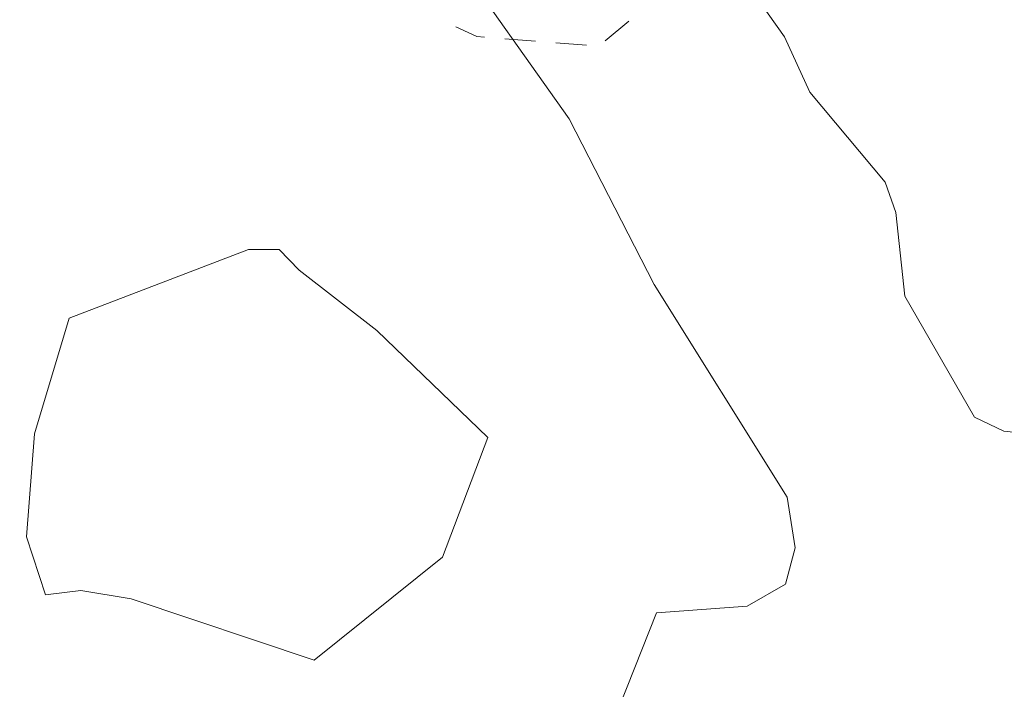
# Model space of a CAD drawing. Units: metres. Extents: x 130176 to 131102, y 6501534 to 6502263.
# Drawn here: x 130599 to 130619, y 6501928 to 6501941 of the extents above; entities that cross this region are included whole.
import ezdxf
from ezdxf.lldxf.tags import DXFTag

# ---------------------------------------------------------------- set-up
doc = ezdxf.new("R2010")
doc.units = ezdxf.units.M
doc.header["$LTSCALE"] = 0.4
for name, color, linetype, lineweight in [('Grundkarta Vätet 4 o 5 20220119#1_1_GI_strands', 7, 'Continuous', 0), ('Grundkarta Vätet 4 o 5 20220119#1_1_hojdkurva_', 7, 'Continuous', 0), ('Grundkarta Vätet 4 o 5 20220119#1_1_hojdpunkt_', 7, 'Continuous', 0), ('Grundkarta Vätet 4 o 5 20220119#1_1_klm_fastgr', 7, 'Continuous', 0), ('Grundkarta Vätet 4 o 5 20220119#1_1_vägkant', 7, 'Continuous', 0), ('Grundkarta Vätet 4 o 5 20220119#1_1_ägoslagsli', 7, 'Continuous', 0)]:
    doc.layers.add(name, color=color, linetype=linetype, lineweight=lineweight)
tags = doc.linetypes.add('streck_prickad', pattern=[476250, 76200, -152400, 76200, -158750, 12700, 0]).pattern_tags.tags
tags[14:15] = [DXFTag(74, 4), DXFTag(75, 0), DXFTag(340, '0'), DXFTag(46, 1.0), DXFTag(50, 0.0), DXFTag(44, 0.0), DXFTag(45, 0.0)]
tags[12:13] = [DXFTag(74, 4), DXFTag(75, 0), DXFTag(340, '0'), DXFTag(46, 1.0), DXFTag(50, 0.0), DXFTag(44, 0.0), DXFTag(45, 0.0)]
tags[10:11] = [DXFTag(74, 4), DXFTag(75, 0), DXFTag(340, '0'), DXFTag(46, 1.0), DXFTag(50, 0.0), DXFTag(44, 0.0), DXFTag(45, 0.0)]
tags[8:9] = [DXFTag(74, 4), DXFTag(75, 0), DXFTag(340, '0'), DXFTag(46, 1.0), DXFTag(50, 0.0), DXFTag(44, 0.0), DXFTag(45, 0.0)]
tags[6:7] = [DXFTag(74, 4), DXFTag(75, 0), DXFTag(340, '0'), DXFTag(46, 1.0), DXFTag(50, 0.0), DXFTag(44, 0.0), DXFTag(45, 0.0)]
tags[4:5] = [DXFTag(74, 4), DXFTag(75, 0), DXFTag(340, '0'), DXFTag(46, 1.0), DXFTag(50, 0.0), DXFTag(44, 0.0), DXFTag(45, 0.0)]
tags = doc.linetypes.add('Streckad', pattern=[127000, 0, 0, -127000, 0]).pattern_tags.tags
tags[10:11] = [DXFTag(74, 4), DXFTag(75, 0), DXFTag(340, '0'), DXFTag(46, 1.0), DXFTag(50, 0.0), DXFTag(44, 0.0), DXFTag(45, 0.0)]
tags[8:9] = [DXFTag(74, 4), DXFTag(75, 0), DXFTag(340, '0'), DXFTag(46, 1.0), DXFTag(50, 0.0), DXFTag(44, 0.0), DXFTag(45, 0.0)]
tags[6:7] = [DXFTag(74, 4), DXFTag(75, 0), DXFTag(340, '0'), DXFTag(46, 1.0), DXFTag(50, 0.0), DXFTag(44, 0.0), DXFTag(45, 0.0)]
tags[4:5] = [DXFTag(74, 4), DXFTag(75, 0), DXFTag(340, '0'), DXFTag(46, 1.0), DXFTag(50, 0.0), DXFTag(44, 0.0), DXFTag(45, 0.0)]

msp = doc.modelspace()

# ---------------------------------------------------------------- linework, layer by layer
at = {"layer": 'Grundkarta Vätet 4 o 5 20220119#1_1_GI_strands', "color": 8, "linetype": 'streck_prickad', "lineweight": 18, "true_color": 0x808080, "extrusion": (0.0003800417204228811, 0.01735283246626158, 0.9998493560400431), "elevation": 112889.0143853697, "flags": 128}
msp.add_lwpolyline([(11583.42533888483, -6502289.004051547), (11584.69192254548, -6502308.985192049), (11585.33795077759, -6502312.902849444), (11590.63824409945, -6502332.45645655), (11592.7109810717, -6502337.864019265), (11595.67484968629, -6502344.792823599), (11597.30941376154, -6502348.25884781), (11599.08343907251, -6502358.154459705), (11599.75247972293, -6502360.851411496), (11605.33634665178, -6502377.11709951), (11613.61726603275, -6502392.194228135), (11616.91752954304, -6502397.134773791), (11629.20744914533, -6502412.165114062), (11644.17063536086, -6502424.526022595), (11647.52849666181, -6502426.794331965), (11659.53564102317, -6502433.72703907), (11662.67125895809, -6502435.259812882), (11675.73164432582, -6502440.539001907), (11678.14978136038, -6502441.326912524), (11706.84519124449, -6502446.187205085), (11708.30627163584, -6502446.215722036), (11726.85879561118, -6502444.88303242), (11744.84237037889, -6502440.141134133), (11761.64165471285, -6502432.153683496), (11776.66828937384, -6502421.183395252), (11789.40297592068, -6502407.631599781), (11799.40977592231, -6502391.947811907), (11806.33786715882, -6502374.690227046), (11807.12159035412, -6502372.021972512), (11810.75644299288, -6502353.575451137), (11810.86863772468, -6502334.774762168), (11810.34434771692, -6502331.904972215), (11811.23085482854, -6502327.884031978), (11811.33005465271, -6502306.582677166), (11810.92345192741, -6502302.669691184), (11810.56581429512, -6502300.256416203), (11810.58538421656, -6502299.635686177), (11810.41251306725, -6502295.467674012), (11807.59158444398, -6502275.720539799), (11800.90504583696, -6502256.927138954), (11798.80382360639, -6502252.490781852), (11788.56617145884, -6502235.455386444), (11775.15356383988, -6502220.779604373), (11771.80463898884, -6502217.780949713), (11752.90903213741, -6502204.434727142), (11731.45024371174, -6502195.78582659), (11728.54506608803, -6502194.9887507), (11709.52146054652, -6502191.719490083), (11707.51742699031, -6502191.762938858), (11700.16851251755, -6502189.991294526), (11678.72235524383, -6502189.536005215), (11657.67255980974, -6502193.66388132), (11637.98888875325, -6502202.194060191), (11620.57834390589, -6502214.71680578), (11616.59614586612, -6502218.284880481), (11603.0964639082, -6502233.083670635), (11592.82525926932, -6502250.273623493), (11586.1801916498, -6502269.165957728)], close=True, dxfattribs=at)
at = {"layer": 'Grundkarta Vätet 4 o 5 20220119#1_1_hojdkurva_', "color": 9, "linetype": 'Continuous', "lineweight": 18, "true_color": 0xc0c0c0, "extrusion": (0.0003800417204228811, 0.01735283246626158, 0.9998493560400431), "elevation": 112889.0143853697, "flags": 128}
for points in [[(11707.99195137999, -6502267.061717065), (11708.06303392965, -6502267.01572359), (11710.18450854991, -6502267.390731373), (11711.42090065674, -6502267.362719498), (11712.38854750294, -6502266.96993315), (11713.93311087438, -6502266.023497945), (11716.63118004823, -6502264.870681872), (11717.61397910095, -6502264.942286099), (11718.82994424623, -6502265.282380564), (11720.1088187496, -6502265.353188679), (11722.00354693518, -6502265.954986996), (11722.7056144994, -6502266.031528271), (11724.81308498429, -6502265.580056843), (11728.11831602535, -6502265.738998231), (11731.18913108365, -6502266.615479803), (11733.21188806466, -6502266.690157611), (11735.82526815748, -6502267.638035435), (11737.88845947155, -6502268.163858238), (11738.94513640301, -6502267.797578751), (11740.72674250613, -6502268.118617662), (11743.93016643916, -6502268.399976309), (11748.53931493983, -6502270.334540234), (11750.89344868721, -6502270.425534886), (11751.69782690832, -6502270.228369786), (11752.55021914347, -6502270.294227752), (11754.53286717262, -6502270.406627737), (11755.41778049921, -6502270.167839605), (11757.25643828299, -6502269.485193592), (11758.37227680243, -6502268.682018563), (11759.47357359901, -6502268.426058254), (11760.60863489063, -6502268.48405245), (11760.87167505233, -6502268.592267721), (11761.21227939007, -6502268.533122211), (11762.07888418495, -6502268.491217615), (11762.88659777839, -6502269.276506631), (11766.61215628185, -6502271.148726995), (11772.25998299408, -6502274.626626655), (11773.61620498638, -6502275.029274853), (11775.04391963523, -6502276.698650543), (11777.73394665, -6502278.114913069), (11781.06416322478, -6502276.595912811), (11783.35434002379, -6502276.254665186), (11785.0517343922, -6502276.168428971), (11789.59249721471, -6502277.026681656), (11791.4061110189, -6502277.716551515), (11793.2004198437, -6502278.06138856), (11794.74934748157, -6502277.793833351), (11796.7395862044, -6502277.839372344), (11800.21614521467, -6502277.391581985), (11803.09943086251, -6502277.602723685), (11804.53093382766, -6502276.804123276), (11807.03105296543, -6502277.076065484), (11808.7087723647, -6502276.569361418), (11810.6123705847, -6502275.433865295), (11811.54605320497, -6502275.265108353), (11816.22475246599, -6502275.055624421), (11820.21450381221, -6502275.561031043), (11823.1094314132, -6502275.662136844), (11824.84013518137, -6502275.968692397), (11827.09934480956, -6502275.409129789), (11829.09548083741, -6502275.033715802), (11831.65651743159, -6502274.175455147), (11835.71502789557, -6502273.798122462), (11838.07870228941, -6502272.756547937), (11839.63136313699, -6502272.537095158), (11842.68301828871, -6502270.055972707), (11844.02193022841, -6502268.283993463), (11844.32152761116, -6502268.033865197), (11845.34301693509, -6502267.623747208), (11845.93738266481, -6502267.165910037), (11849.08309126262, -6502265.579306032), (11850.98054985272, -6502263.951677872), (11851.87402576057, -6502263.435685926), (11853.29298967497, -6502263.194793849), (11856.48858196952, -6502263.392170319), (11856.58439134831, -6502262.395328385), (11856.09068815578, -6502260.975672466), (11856.1309652403, -6502260.687203212), (11856.74940151029, -6502259.211533917), (11858.05934171008, -6502257.709983148), (11858.52557388899, -6502255.570509759), (11860.04489436817, -6502253.924406322), (11860.37901482211, -6502253.179583204)], [(11693.46589224793, -6502256.689056011), (11696.55247496796, -6502257.782895873), (11697.9139972411, -6502258.643562392), (11701.28794911552, -6502260.177973194), (11702.48104898492, -6502261.118566561), (11703.44199799582, -6502261.512663246), (11705.5078685341, -6502261.320378571), (11706.30332630244, -6502261.105246416), (11706.71570818773, -6502260.686670596), (11707.04042130478, -6502259.648401611), (11707.71671846054, -6502259.253372745), (11708.67976884797, -6502259.315169547), (11709.54577145986, -6502259.055132625), (11710.48518753381, -6502259.031562448), (11713.38532439858, -6502259.662029848), (11714.92796907477, -6502258.87321447), (11716.59897850879, -6502257.754988941), (11717.49334663466, -6502257.442870191), (11719.74444260664, -6502260.055814829), (11721.16749805073, -6502261.276369494), (11724.18749977275, -6502261.732879381), (11728.39157937499, -6502262.989237287), (11730.39421611841, -6502263.855242729), (11731.27307111236, -6502263.896923728), (11735.33868466728, -6502264.920695362), (11738.51138348173, -6502265.956439978), (11741.24264185096, -6502266.224618818), (11743.71244764315, -6502266.661480689), (11744.37385281473, -6502266.949556448), (11748.93534855893, -6502268.898864138), (11750.24049420414, -6502268.5342437), (11750.92413022906, -6502268.775590065), (11751.73427518383, -6502268.419262115), (11752.87628012825, -6502268.515658234), (11753.86138274726, -6502268.774094743), (11754.35469580703, -6502268.684296523), (11755.71196364746, -6502268.251403395), (11756.29020035718, -6502267.998519975), (11759.97571227188, -6502266.846647353), (11760.85625792391, -6502267.079982084), (11763.04728088146, -6502267.024281479), (11764.07182738831, -6502267.494335026), (11764.71312209533, -6502268.491520422), (11765.52328233834, -6502269.449181175), (11766.19382715444, -6502270.053303746), (11767.66584897522, -6502270.547243034), (11771.88703138668, -6502272.78508624), (11774.20771967172, -6502274.55603312), (11775.23341987052, -6502275.720704284), (11777.85660317247, -6502277.294244549), (11781.09497755467, -6502275.851879749), (11783.45310031361, -6502275.535138171), (11785.00080589696, -6502275.47055898), (11789.30916070062, -6502276.33242752), (11791.51037938187, -6502277.217814426), (11792.73315410311, -6502277.373504706), (11795.00257469261, -6502276.885559154), (11797.03033762501, -6502276.839042081), (11800.00666417896, -6502276.511489973), (11803.48912416515, -6502276.827888798), (11804.70867029833, -6502275.852957229), (11806.73794965695, -6502275.964715412), (11809.87614765521, -6502274.600650148), (11811.13520198487, -6502274.403517475), (11815.90490129273, -6502274.17137991), (11825.49241722531, -6502274.921435026), (11826.87588234195, -6502274.707301956), (11829.42553274536, -6502274.180891011), (11831.39161005033, -6502273.506256603), (11834.47172595695, -6502272.962232064), (11835.47856720935, -6502272.319310867), (11838.73556275288, -6502271.3044086), (11841.4740618081, -6502269.321465009), (11842.55695793458, -6502267.64926963), (11844.1400795423, -6502266.065299235), (11845.28634047506, -6502265.165414987), (11846.51238332852, -6502264.539014061), (11848.48122309269, -6502263.199337364), (11849.78156622478, -6502261.994185276), (11851.85105424811, -6502259.637287089), (11853.54928155587, -6502258.637849164), (11856.63675162358, -6502253.75749845), (11857.20254390556, -6502252.306459891), (11857.31330927073, -6502250.613362116), (11857.05346198276, -6502249.468425231), (11856.06495199555, -6502247.590476896), (11855.64894790206, -6502245.256091036), (11855.60196122851, -6502243.20670273), (11855.66490490878, -6502243.057629378)], [(11691.30665604447, -6502250.435067829), (11692.94049912609, -6502250.810725604), (11694.47393245626, -6502252.064017617), (11696.18522362266, -6502252.805222759), (11700.05444691146, -6502252.833112776), (11700.48250865868, -6502252.538493204), (11701.90111381997, -6502249.248499642), (11702.50081273303, -6502248.951280186), (11703.11206160336, -6502248.067478966), (11704.37725227194, -6502246.881729378), (11705.63026074876, -6502246.014375364), (11708.98246728926, -6502248.582583216), (11710.12842739707, -6502248.106050249), (11711.89790432717, -6502245.901781694), (11712.49966557895, -6502244.64192435), (11712.6697339463, -6502244.746723535), (11713.31289399487, -6502245.704625306), (11713.54994613711, -6502246.072868402), (11714.9755255269, -6502248.217040517), (11717.03486686464, -6502250.762237597), (11716.79956621807, -6502252.158112454), (11718.53619798832, -6502255.679901661), (11719.75106266921, -6502256.657862901), (11720.26606059588, -6502257.382365404), (11721.34693183071, -6502258.200086914), (11723.88613052055, -6502258.758253236), (11728.03826168513, -6502260.584952773), (11728.88746071631, -6502260.682280785), (11729.35568042724, -6502261.186977581), (11730.78381850488, -6502261.970514802), (11733.71351290179, -6502262.393398812), (11738.0350196479, -6502263.681734773), (11743.1389786226, -6502264.249040402), (11748.15403761204, -6502266.005387517), (11749.81773787921, -6502266.168399286), (11752.78597879404, -6502267.079633241), (11753.51703994918, -6502267.165335381), (11754.68778406391, -6502266.547595464), (11755.38928440416, -6502266.413791949), (11756.30041399227, -6502265.899150874), (11757.22341459297, -6502265.626641508), (11760.4434941539, -6502265.169098295), (11761.44219311292, -6502265.885348466), (11762.83351617738, -6502266.111577739), (11764.70551586102, -6502266.839707891), (11766.33360759313, -6502268.885419349), (11769.1796292456, -6502270.600654213), (11771.70347632915, -6502271.424887489), (11772.47173778387, -6502272.321465122), (11774.15297354787, -6502273.254703965), (11775.26039711052, -6502274.445168913), (11777.29199551551, -6502275.711506177), (11779.35582644162, -6502275.590746247), (11781.4348412539, -6502274.998667065), (11784.9393300226, -6502274.770191196), (11788.76022832418, -6502275.627899446), (11791.54480813486, -6502276.706413655), (11792.38421887783, -6502276.733260946), (11795.3529781026, -6502275.943810306), (11799.46554122476, -6502275.647302069), (11801.6370308712, -6502275.681232846), (11803.50595849329, -6502276.009113793), (11804.87126179508, -6502274.844673197), (11806.9814192862, -6502274.148138038), (11812.13623612252, -6502273.494348936), (11816.64051280172, -6502273.310479528), (11821.08356442798, -6502273.689540926), (11824.42064432135, -6502274.162070627), (11825.88310890347, -6502273.595590287), (11827.33149605783, -6502273.250111446), (11830.40530637718, -6502273.008894885), (11833.201545458, -6502272.244349068), (11835.04941677554, -6502270.92664555), (11837.88167447271, -6502270.024098927), (11839.62066915648, -6502268.660900635), (11843.57523950545, -6502264.110478435), (11846.2611684004, -6502262.495106457), (11848.23874860893, -6502260.661916837), (11849.99182812519, -6502258.520615388), (11851.34443452655, -6502257.380386126), (11852.39584254752, -6502254.051874458), (11853.45853065962, -6502253.435100394), (11854.072891971, -6502251.700491368), (11854.4195127802, -6502249.508884293), (11854.17292321862, -6502247.31527695), (11854.29097874747, -6502245.55404306), (11854.22091372483, -6502243.772668049), (11853.35059794135, -6502241.500168382), (11852.05857693566, -6502238.806677465), (11850.68599514256, -6502234.517705462), (11850.54150958466, -6502231.830567753)], [(11786.56248397257, -6502079.661478551), (11785.6700261101, -6502079.690166066), (11785.68105491632, -6502079.823578898), (11787.21636630364, -6502081.606034364), (11788.2252399521, -6502082.339765689), (11788.80893402863, -6502084.947852209), (11790.45873599736, -6502086.791411243), (11790.72284662862, -6502087.986185038), (11790.36448832503, -6502089.382137017), (11790.6117149713, -6502090.915742259), (11791.22632230509, -6502091.507428337), (11792.26705520496, -6502092.53958986), (11793.44441983474, -6502094.406457108), (11796.08036436787, -6502099.930073863), (11795.29049280098, -6502105.159532143), (11795.29520567455, -6502108.665432404), (11795.52149339777, -6502109.82010003), (11795.2345189294, -6502110.159444943), (11795.39952046489, -6502110.375420852), (11796.06018065634, -6502110.554832066), (11796.27135768636, -6502110.78312404), (11796.59867360859, -6502112.467208466), (11796.40668110499, -6502113.266767582), (11798.9349823385, -6502117.831897909), (11800.11561554372, -6502119.188535795), (11800.79336940003, -6502120.744084461), (11801.81239210429, -6502123.082897272), (11802.29533448877, -6502125.062429304), (11802.77283664745, -6502125.917969477), (11802.82506327372, -6502127.376879796), (11803.36589323276, -6502128.18906781), (11803.730477204, -6502129.247480997), (11804.73467452418, -6502134.109548028), (11805.90651630352, -6502137.288569939), (11805.91506650475, -6502138.171400222), (11805.62609224228, -6502139.48846226), (11805.85400345095, -6502141.392907399), (11805.23843441574, -6502142.316563814), (11805.05093935499, -6502143.538210602), (11805.12387765978, -6502143.834027303), (11805.68427289944, -6502144.118251355), (11804.91035732988, -6502145.337022977), (11804.78854688835, -6502145.974011343), (11805.06103104644, -6502147.360484717), (11805.94503457281, -6502148.151476095), (11806.34065846245, -6502148.864104438), (11806.73065430974, -6502152.701417645), (11805.80311515864, -6502154.046895524), (11804.84397559171, -6502157.02477235), (11804.28007372556, -6502157.544591271), (11802.95403196913, -6502158.013245789), (11803.54568350576, -6502159.946913117), (11803.69648066198, -6502161.299139158), (11803.81658745397, -6502161.749888615), (11804.08726801788, -6502161.945471507), (11806.13604692245, -6502161.694600151), (11808.5866863009, -6502162.158890331), (11809.30441874931, -6502162.841547077), (11809.50274561927, -6502163.843883932), (11809.2114020461, -6502164.275371473), (11808.0887548127, -6502164.445605466), (11807.9448865522, -6502166.193868943), (11806.36808523325, -6502168.525962536), (11805.81184994852, -6502170.474183764), (11805.48886447112, -6502170.91093746), (11804.93138174939, -6502171.094355608), (11804.07739650572, -6502171.041513999), (11802.92697629333, -6502170.737988562), (11802.06985900832, -6502170.27214189), (11801.12606286639, -6502170.21098761), (11800.21062562777, -6502170.424110173), (11799.56197583137, -6502171.212085068), (11799.04451705111, -6502172.454405452), (11798.93799914982, -6502173.279574959), (11799.31088672614, -6502174.015113527), (11799.86986344781, -6502176.724088352), (11801.01413369207, -6502179.092127346), (11802.92938273761, -6502181.083226508), (11803.48644842855, -6502181.407779476), (11804.36127901584, -6502181.635430078), (11805.20986211337, -6502181.52770806), (11806.16225915963, -6502181.115217919), (11807.24625958492, -6502181.039854051), (11811.55618512846, -6502181.725316465), (11812.23832283328, -6502182.032680976), (11812.51514739362, -6502182.482952505), (11813.01903069957, -6502185.869190755), (11813.5335360619, -6502186.973515077), (11813.58101269392, -6502187.687953853), (11813.03441777901, -6502188.859859568), (11812.74827547816, -6502190.980017623), (11811.67633601169, -6502193.234852338), (11811.48636984978, -6502194.123405594), (11809.20837113106, -6502197.817045983), (11809.14371161865, -6502198.154400492), (11809.27800640512, -6502198.272243485), (11809.50168697273, -6502198.188003001), (11810.83627487287, -6502196.23587077), (11811.7592375464, -6502195.269730631), (11812.53431607527, -6502194.989637437), (11813.18249681426, -6502195.259886204), (11813.55185327128, -6502195.868351966), (11813.76368435084, -6502196.975886333), (11813.84188395119, -6502202.655827923), (11813.97250437152, -6502203.006353087), (11813.90146982833, -6502207.246805984), (11812.83830802191, -6502210.841358565), (11812.97607677011, -6502210.868994261), (11813.52520782435, -6502209.246641214), (11814.1206122037, -6502208.24701011), (11814.72072343663, -6502207.860979832), (11815.51193015042, -6502207.905520661), (11816.0470925531, -6502208.340799489), (11816.31137507652, -6502209.105680816), (11816.29396187891, -6502210.256306057), (11815.945403201, -6502212.197759395), (11816.07726487953, -6502212.296726241), (11817.03913729375, -6502207.908722049), (11817.52343406975, -6502201.061912851), (11817.9918779848, -6502200.691042748), (11817.70612469971, -6502198.543787974), (11817.67945993589, -6502196.426803206), (11817.90974036957, -6502194.305522817), (11818.3429904658, -6502192.980923451), (11818.8036925821, -6502192.308563366), (11819.58024913918, -6502191.750326926), (11822.39444653663, -6502190.921223165), (11822.70314117642, -6502191.059947055), (11822.90851217098, -6502191.444160782), (11823.20606622401, -6502194.429930263), (11823.46468225509, -6502195.549459457), (11825.14442670301, -6502195.693902784), (11826.15702300202, -6502196.110965784), (11826.89831737374, -6502197.3344337), (11827.98900102829, -6502197.821512969), (11827.17018171004, -6502198.402221305), (11827.55097745103, -6502199.390849004), (11827.52968308237, -6502200.077596125), (11829.23424443449, -6502200.860992394), (11829.40242126347, -6502199.602126013), (11829.73066822223, -6502198.691134991), (11830.42079668219, -6502198.033311713), (11831.08827353266, -6502197.853022547), (11830.57095798108, -6502199.467704692), (11829.37951934366, -6502201.149513042), (11830.04016003623, -6502203.330939506), (11830.84564068097, -6502204.84757731), (11831.61853903803, -6502205.529706542), (11833.30922922711, -6502206.120725575), (11833.78809185508, -6502206.641118587), (11834.26492644828, -6502209.262358149), (11834.75336103906, -6502210.390432103), (11835.17354303906, -6502212.168904377), (11836.25090871407, -6502214.209511437), (11837.88585881998, -6502216.642415778), (11838.03095894074, -6502218.644273303), (11838.32350496608, -6502219.503510623), (11840.63595069478, -6502222.722340869), (11843.73052614437, -6502226.689862785), (11846.04685232597, -6502229.124832507), (11846.64366046043, -6502229.946551738), (11847.41727097209, -6502231.944043275), (11848.20096936495, -6502233.272688993), (11848.53947451763, -6502235.671215639), (11849.66735388413, -6502238.410973747), (11851.99647276201, -6502242.35083124), (11852.70636978725, -6502244.326412618), (11852.77028771291, -6502245.970795237), (11852.53024562142, -6502247.198232213), (11851.86523506552, -6502248.821336593), (11851.50117062057, -6502250.970713556), (11850.31558759013, -6502253.668791216), (11849.15322576545, -6502255.623702704), (11847.59939050145, -6502257.152169559), (11846.29829750772, -6502259.043319733), (11844.21111436825, -6502260.608311916), (11840.31636268816, -6502264.818573452), (11838.96976894401, -6502266.56385467), (11836.63509560629, -6502268.593286802), (11834.85604923527, -6502269.264088946), (11832.17548208875, -6502271.528028679), (11829.07007934871, -6502271.999502238), (11826.26235616266, -6502272.227543092), (11824.18413975415, -6502273.039712379), (11822.53557545641, -6502272.776814345), (11820.27839493541, -6502272.773938668), (11815.96588876866, -6502272.287816581), (11810.61164160597, -6502272.957053999), (11809.07930994362, -6502272.971915799), (11807.56492333893, -6502272.629486379), (11804.96854652417, -6502273.125200057), (11802.20135924948, -6502274.552287638), (11800.87185575566, -6502274.514214228), (11795.62208108411, -6502274.9622207), (11792.02235493259, -6502275.716521356), (11789.51217720766, -6502275.270325974), (11788.54021330059, -6502274.914151224), (11786.80171691502, -6502274.594212749), (11785.28497639604, -6502273.337936116), (11784.08170876123, -6502272.75175907), (11783.25074012763, -6502272.915884336), (11781.84251296653, -6502273.531349179), (11780.56355404467, -6502273.542378055), (11777.8086123845, -6502273.478716675), (11777.32475015965, -6502273.179787541), (11775.38568957846, -6502272.707938476), (11772.98045726537, -6502271.316452315), (11772.09987351929, -6502270.367824405), (11769.67728022169, -6502269.786839286), (11768.69224186802, -6502268.958225645), (11767.63629523863, -6502267.605806309), (11765.8006170662, -6502266.667061755), (11764.62435926168, -6502265.727187267), (11762.64341236523, -6502264.977209464), (11762.06491625618, -6502264.305097057), (11760.46645530075, -6502263.741416099), (11759.57820271468, -6502263.217644719), (11759.17585657507, -6502263.412570707), (11758.20057545996, -6502263.08967662), (11755.76219912709, -6502264.219391651), (11753.64032155765, -6502264.763577577), (11752.92430635178, -6502264.661668543), (11750.30615105461, -6502263.865517737), (11747.22549887577, -6502263.302273183), (11742.15101543599, -6502261.604331001), (11742.33459423072, -6502261.25579727), (11742.66513279976, -6502261.092711925), (11743.76097848881, -6502261.500518897), (11744.22455838364, -6502261.521666907), (11744.67013180221, -6502261.138060515), (11744.88622036777, -6502260.528041651), (11744.77377516732, -6502259.90782853), (11743.38308739056, -6502257.847465823), (11742.85911961331, -6502255.851273041), (11742.0667699057, -6502255.827092789), (11741.32650644135, -6502256.981030953), (11740.77172061714, -6502258.297355752), (11740.35839769985, -6502258.710695071), (11739.70037017903, -6502259.048975557), (11736.51873081911, -6502259.448296578), (11733.93431349135, -6502260.338648637), (11732.53555802137, -6502260.108616993), (11731.97566425143, -6502259.861453939), (11731.01351740175, -6502258.904040294), (11730.56947004977, -6502257.991106494), (11730.64279764863, -6502257.051331853), (11731.06979057721, -6502256.071493014), (11731.98538636127, -6502255.929883972), (11733.64764819423, -6502256.004865298), (11735.53584204516, -6502257.038288609), (11737.26858640963, -6502256.602412023), (11739.52056057808, -6502256.380703022), (11739.62066523254, -6502256.233633694), (11739.49154652145, -6502255.787877799), (11738.88783015489, -6502255.064130196), (11737.49063185609, -6502254.517201015), (11736.91387314145, -6502254.998612543), (11733.72271888308, -6502255.396790927), (11732.61920881724, -6502255.272026556), (11731.57646734792, -6502254.883082529), (11730.96087263448, -6502254.296669399), (11729.08653863737, -6502251.047163677), (11728.14219604242, -6502249.594115926), (11727.84291274363, -6502249.356974917), (11727.53527273944, -6502247.890185299), (11727.2582448527, -6502247.783681744), (11726.95585578913, -6502247.905946112), (11725.45814177356, -6502247.842467464), (11724.65403127623, -6502247.760907144), (11723.85220581996, -6502248.289584016), (11723.01701725817, -6502250.36425052), (11723.10957732356, -6502250.971904201), (11722.99123700368, -6502251.227846607), (11722.25659046456, -6502251.490927119), (11721.40263348251, -6502251.388129208), (11720.24792345944, -6502250.200359769), (11719.81979609825, -6502248.186617378), (11722.34691613634, -6502246.473129542), (11723.76292982446, -6502245.062997652), (11724.74732442141, -6502245.336731528), (11725.5006241104, -6502245.098473643), (11725.89354239242, -6502244.301683566), (11725.68255479299, -6502243.55349892), (11724.86151271376, -6502243.05489008), (11724.04454418128, -6502243.315004981), (11723.62035346238, -6502242.562048802), (11722.82075830555, -6502243.254358077), (11722.02103061403, -6502243.596922632), (11717.91470228954, -6502244.126324973), (11717.09672800049, -6502244.294967642), (11716.69467618416, -6502244.544866957), (11716.36979990013, -6502244.508718803), (11715.91228699527, -6502243.962972967), (11715.81601386873, -6502243.070809812), (11716.07345080823, -6502241.756637405), (11716.77770964466, -6502239.961652877), (11716.85739132032, -6502239.158970675), (11716.50162242925, -6502238.862966774), (11715.1513564527, -6502238.860154338), (11713.9964695225, -6502238.093002244), (11713.92726319711, -6502237.770190058), (11714.2937407765, -6502237.233581724), (11714.38430596289, -6502236.69162084), (11712.71592286502, -6502232.978726818), (11712.91649979222, -6502232.458307018), (11715.52674573371, -6502230.76399555), (11716.88188316391, -6502229.681241238), (11719.77269444916, -6502227.939484593), (11721.23603853386, -6502227.238842941), (11723.04056207408, -6502225.943642586), (11714.34314859681, -6502230.087059988), (11710.87989244979, -6502231.854957802)], [(11808.6204845973, -6502237.052068664), (11813.56627927146, -6502237.914170853), (11815.23816522425, -6502238.888314863), (11816.44756514057, -6502240.115674141), (11817.16462286729, -6502241.052540868), (11817.74704361495, -6502242.581303527), (11821.23703230877, -6502241.772732831), (11821.58430548141, -6502242.214083799), (11821.72238785883, -6502242.815810296), (11821.18936671596, -6502243.905037338), (11822.43602336008, -6502244.799908528), (11825.09031766188, -6502245.426708856), (11826.65406314136, -6502246.779058086), (11827.64423353463, -6502247.293356322), (11827.9714993744, -6502247.26252041), (11828.16505730186, -6502247.023740212), (11828.15104942279, -6502245.922347016), (11831.11487650402, -6502246.933650649), (11832.07496954647, -6502246.91788571), (11832.32283191171, -6502247.845308545), (11832.26641851641, -6502248.653067315), (11831.93852786448, -6502249.350487965), (11830.52058294832, -6502251.298072468), (11830.16626148622, -6502254.168999292), (11829.49129222516, -6502256.096094891), (11829.50805016105, -6502258.467972049), (11830.70071468798, -6502261.836934361), (11829.35998169662, -6502264.547623256), (11829.09993565029, -6502265.509040838), (11828.59485764204, -6502266.370963125), (11827.66741543058, -6502267.38464059), (11826.20523948208, -6502268.044631576), (11825.62443170208, -6502268.278640003), (11822.90038457157, -6502268.813440972), (11822.20837817075, -6502268.295569084), (11817.79106564263, -6502266.789150452), (11816.8314830233, -6502264.837031285), (11813.2020825793, -6502259.976714787), (11811.89026780973, -6502259.131909409), (11811.36935186226, -6502258.514374005), (11810.18539128437, -6502258.247821781), (11808.05650702604, -6502256.820621024), (11806.77928155456, -6502256.376961359), (11805.81878184277, -6502256.383385805), (11804.70835811628, -6502256.660485736), (11803.74844718767, -6502257.10876193), (11802.82649354331, -6502257.77727928), (11801.77656162832, -6502258.997687798), (11799.50990767312, -6502262.897035188), (11798.94872293424, -6502262.728095483), (11798.12814968889, -6502262.189603413), (11796.44936220373, -6502262.501915709), (11791.36611291182, -6502262.956489418), (11790.70420877004, -6502262.901809092), (11789.36168312897, -6502262.379566813), (11788.64665539314, -6502263.197797232), (11788.02731373893, -6502263.478442349), (11787.84873015253, -6502263.530416052), (11787.47128215868, -6502263.195216209), (11785.03156481419, -6502259.900790396), (11783.30199143467, -6502256.699734377), (11780.61069125438, -6502252.600228732), (11780.43556404327, -6502251.613434496), (11780.60679946421, -6502250.895013112), (11781.34241339134, -6502250.450521052), (11783.11610964162, -6502250.282992263), (11784.0685965257, -6502247.710549286), (11783.89318724405, -6502247.439890621), (11783.0490920506, -6502247.222833917), (11781.73806434265, -6502247.086987904), (11781.07134089608, -6502247.195366534), (11781.05129981327, -6502246.406536739), (11781.15915088651, -6502246.227549904), (11781.21139137807, -6502246.680351535), (11782.44300938362, -6502244.827162979), (11782.92025986246, -6502243.799348314), (11782.87863700671, -6502240.970109535), (11783.50934216718, -6502240.476972117)]]:
    msp.add_lwpolyline(points, dxfattribs=at)
for points in [[(11774.42195716745, -6502267.865097995), (11775.11435626417, -6502268.229926192), (11776.59632738645, -6502269.440572978), (11779.64409434981, -6502270.842020756), (11780.84382175848, -6502270.625559188), (11780.78759182213, -6502269.964556115), (11781.83402890385, -6502270.532504583), (11783.79703329257, -6502270.457385046), (11784.66324521423, -6502270.708158647), (11785.55608056675, -6502271.232540732), (11787.05715536335, -6502272.772337927), (11787.97038596167, -6502273.484734707), (11788.70717880014, -6502273.760494129), (11790.59723812763, -6502274.05503896), (11793.01438133192, -6502274.033748494), (11795.76709883681, -6502273.589110833), (11797.34866082775, -6502273.636033821), (11801.0707045581, -6502272.84879825), (11803.15665338192, -6502271.229022039), (11804.74286244683, -6502270.999812396), (11807.41012607927, -6502271.191436909), (11809.70865115655, -6502271.897844104), (11810.74905015776, -6502272.055406273), (11813.43147408063, -6502271.657438491), (11815.49572574832, -6502271.052037947), (11818.77628623267, -6502271.749744692), (11820.72349314188, -6502271.925355344), (11824.12273939686, -6502271.636211826), (11827.09301521618, -6502271.135132042), (11828.75934223869, -6502270.920243571), (11830.20769824385, -6502270.482764737), (11831.87284337452, -6502269.638299827), (11833.11588889701, -6502268.643064956), (11833.57760267498, -6502268.300098808), (11834.33149094542, -6502267.533203085), (11834.92179880175, -6502267.225552965), (11837.17873034889, -6502265.034803369), (11840.20379343714, -6502261.406905572), (11840.90722677364, -6502260.711312898), (11842.29914593563, -6502259.746314357), (11843.0424579742, -6502258.692523907), (11844.67567488113, -6502257.323685434), (11847.52698268356, -6502254.030067253), (11848.55741241332, -6502251.109624667), (11849.53625743786, -6502246.876989867), (11850.37577842016, -6502245.342489651), (11850.54934956426, -6502244.422674796), (11849.87704555308, -6502242.76478823), (11846.30465453498, -6502237.0017858), (11845.89030993518, -6502235.852035251), (11845.10723939664, -6502234.605345836), (11844.18448846352, -6502233.498096948), (11838.95241165092, -6502228.76613356), (11837.86683648691, -6502226.420323928), (11834.9082426666, -6502222.929199806), (11833.89287938107, -6502221.723519649), (11833.26724355559, -6502220.634490841), (11833.11120376067, -6502219.923470122), (11833.13279189468, -6502217.910806587), (11832.82684988564, -6502217.141787272), (11832.2733891053, -6502216.362216771), (11831.18042302448, -6502215.283894099), (11829.9340602927, -6502214.444736107), (11828.6790004442, -6502213.96383974), (11827.09396742247, -6502213.688247395), (11824.70378921979, -6502212.444422018), (11822.87084419941, -6502210.733472019), (11820.34649023574, -6502207.422202518), (11820.33334713462, -6502207.169774996), (11820.83457133254, -6502206.238427573), (11820.68777946673, -6502205.477316375), (11820.13765429442, -6502204.825312894), (11819.4385297209, -6502204.505327269), (11819.01656910753, -6502204.587851663), (11818.80491866949, -6502205.066753084), (11819.20656297788, -6502206.60528807), (11819.14414819966, -6502207.637049962), (11817.80307010301, -6502210.979181683), (11817.02964410566, -6502213.579033135), (11816.64182391907, -6502213.695063313), (11816.04715262606, -6502213.525043675), (11815.09108726544, -6502212.75274528), (11815.01490403161, -6502212.264641457), (11815.38203136782, -6502209.865030853), (11815.30258268759, -6502209.478122378), (11815.07014290197, -6502209.26462013), (11814.72111968531, -6502209.265132637), (11814.46699172967, -6502209.491300723), (11813.75275744939, -6502211.341720018), (11813.37524077557, -6502211.911564999), (11812.90980194473, -6502211.973271968), (11812.09803581873, -6502211.51644107), (11811.77569377731, -6502211.134173898), (11811.75450530723, -6502210.587713262), (11813.02992380657, -6502206.365650688), (11813.21910623018, -6502204.043534168), (11812.42410725406, -6502203.571812066), (11811.67847428917, -6502202.779664973), (11811.04005434081, -6502200.972742176), (11810.81832389652, -6502200.708492264), (11808.5132059178, -6502201.157333911), (11806.52011552992, -6502201.054543911), (11806.19913739359, -6502200.886268097), (11805.78275449682, -6502199.187330371), (11805.99233916609, -6502197.544724055), (11805.90223560371, -6502195.954715031), (11806.22843538481, -6502194.850832566), (11806.02899569652, -6502194.116520751), (11805.66511224574, -6502193.718095685), (11804.23792241456, -6502193.956369367), (11802.6352453332, -6502194.968906762), (11802.13160624548, -6502196.260126241), (11802.35726135552, -6502197.245261457), (11802.30698118835, -6502197.799003637), (11801.58105172763, -6502199.185530434), (11800.07359305665, -6502199.519172267), (11798.37240214872, -6502199.454297274), (11799.04900736898, -6502196.257297292), (11800.64727674402, -6502192.827363453), (11800.52199824005, -6502189.798311332), (11800.18093989556, -6502189.218337108), (11796.27567925181, -6502184.633652985), (11795.67857739731, -6502183.556092251), (11795.19807247508, -6502182.220680841), (11792.32919367376, -6502179.811110661), (11791.49820589721, -6502180.467227795), (11791.40428978188, -6502181.309333256), (11792.59862571092, -6502182.828925953), (11792.78447255755, -6502183.365976375), (11792.72131618059, -6502183.746636797), (11792.13197595129, -6502184.145966521), (11790.19555781353, -6502184.483151836), (11789.45171636902, -6502184.802818173), (11788.90636992883, -6502185.534940324), (11788.72543876578, -6502186.640840083), (11787.19911637601, -6502187.403022142), (11786.24686585955, -6502187.414140834), (11785.69712754897, -6502186.988403092), (11785.02499780267, -6502185.830003547), (11784.72283241325, -6502185.615323049), (11782.05959557787, -6502189.654821562), (11778.24615577668, -6502190.373617301), (11776.11699142434, -6502191.872412444), (11773.65850102246, -6502192.740528338), (11770.48922118286, -6502194.672973167), (11769.98413688798, -6502195.576483278), (11769.48818884723, -6502197.041169032), (11769.8230251793, -6502197.96845236), (11769.93984395049, -6502199.008980693), (11770.31286922034, -6502199.716023143), (11769.97945030606, -6502201.302374369), (11770.20501040446, -6502203.168020017), (11769.72196070171, -6502203.863443678), (11769.52447140492, -6502206.203296631), (11768.53735937324, -6502208.106320699), (11768.04245476761, -6502208.43680022), (11764.14975642636, -6502209.949700356), (11763.43978549829, -6502210.401508259), (11762.60737730185, -6502211.230269021), (11760.86858999133, -6502211.530289103), (11758.77853397324, -6502212.138648746), (11758.27176159236, -6502212.038406105), (11757.52451267907, -6502211.497848637), (11756.95551911531, -6502211.377551874), (11751.50666012369, -6502211.908884697), (11748.47566491759, -6502212.75265698), (11746.74476206895, -6502214.615291256), (11747.26028283537, -6502216.048313238), (11747.28785212545, -6502216.859146859), (11746.92834313561, -6502217.604434622), (11745.78524131437, -6502218.927364248), (11747.31129170802, -6502220.541287623), (11747.46538873925, -6502221.110877254), (11747.39087865161, -6502221.788967605), (11747.16650451305, -6502222.547650548), (11746.7640071894, -6502223.206642212), (11744.04857838195, -6502225.958632037), (11743.63485117969, -6502226.155239193), (11743.44321611214, -6502226.460498117), (11743.57160339959, -6502228.258595414), (11743.34934531922, -6502232.621206636), (11743.24349155811, -6502233.206676085), (11742.83771845312, -6502233.708577828), (11742.37041154312, -6502232.724451547), (11741.09264748056, -6502231.163238537), (11741.03781394803, -6502228.569549563), (11740.58061745725, -6502229.316729274), (11740.00957587771, -6502230.977001802), (11739.70372968022, -6502231.240966129), (11738.18308538763, -6502229.406420078), (11736.06719055031, -6502228.244026805), (11735.84755957451, -6502227.839505561), (11735.14718633153, -6502228.202722263), (11733.73410416766, -6502228.170730048), (11733.34439918123, -6502228.436936299), (11733.54208945908, -6502229.265378367), (11735.01518430813, -6502232.11752672), (11735.42572474736, -6502233.413304744), (11736.24735562686, -6502234.153728325), (11736.90791945998, -6502235.217542093), (11736.9555439643, -6502235.659829099), (11736.65194090375, -6502236.299268859), (11736.58378486507, -6502236.963339387), (11737.06345585714, -6502238.559293797), (11737.1338181514, -6502239.983401765), (11737.47627343574, -6502240.423915318), (11738.59188482985, -6502241.058225192), (11739.10198856892, -6502241.768249562), (11739.40474862083, -6502242.851363261), (11739.427124635, -6502244.290713306), (11740.0187282922, -6502245.676511093), (11740.12703828309, -6502246.726993334), (11741.44502568237, -6502247.370431849), (11743.12605709758, -6502249.673292758), (11743.90817622601, -6502250.038863709), (11747.2925498349, -6502252.772501483), (11748.119479315, -6502253.202271709), (11750.15008047155, -6502253.265336281), (11750.91486572562, -6502253.683611684), (11750.37267297869, -6502254.11110785), (11751.31249921954, -6502255.613229042), (11752.54548074064, -6502255.82996399), (11753.04487695788, -6502256.10632913), (11754.17932869938, -6502257.184259376), (11755.10098800599, -6502257.059595036), (11755.73456609015, -6502257.259540306), (11755.99805992331, -6502258.30622971), (11756.64005428173, -6502259.191143222), (11757.59850099456, -6502260.137930764), (11758.71788563372, -6502260.820000384), (11759.3527922291, -6502260.935517563), (11761.76745936439, -6502259.976043586), (11762.63379516415, -6502260.164683003), (11763.41372740764, -6502260.915257721), (11764.48830120445, -6502262.90479746), (11766.68545939608, -6502265.33663451), (11768.94732920669, -6502266.922888515), (11770.05064053956, -6502267.356987691), (11770.25695967615, -6502267.284418838), (11772.15345404389, -6502267.72915032)], [(11827.92367426752, -6502270.042720988), (11829.21927464108, -6502269.750744376), (11831.49184929592, -6502268.444557282), (11832.19614949257, -6502267.65541478), (11832.76443311527, -6502266.32215978), (11834.12317334077, -6502264.701960931), (11834.76282117, -6502263.274019294), (11837.76595961686, -6502261.434559254), (11840.8591547342, -6502258.68959929), (11841.78566630809, -6502257.767058002), (11842.65882000645, -6502256.19591374), (11844.44318167269, -6502254.079373728), (11845.58854135809, -6502251.005796088), (11845.95856147485, -6502248.956612227), (11844.69355654378, -6502244.119569697), (11845.08573764281, -6502242.965709317), (11844.67346098539, -6502241.26165112), (11844.25781475391, -6502240.350161973), (11843.67999885684, -6502239.689549575), (11841.93056179765, -6502236.676230562), (11840.81021816469, -6502235.902018561), (11839.30024450587, -6502235.455211354), (11837.80962025887, -6502234.463349284), (11836.3091838865, -6502230.9271513), (11833.93017609511, -6502227.999136382), (11831.47738901299, -6502225.558441743), (11828.5845868565, -6502222.258427139), (11828.02602142141, -6502221.151075573), (11828.56997756291, -6502218.182814131), (11828.27115864869, -6502217.839176184), (11824.47181309457, -6502215.962693365), (11820.43992034981, -6502214.701590325), (11818.94076134845, -6502212.847356923), (11818.63470874692, -6502213.140116769), (11818.12856394292, -6502214.712821301), (11817.70993836357, -6502215.034425055), (11817.17415818228, -6502215.086620389), (11815.13717550763, -6502214.378518993), (11811.34023577845, -6502212.164672296), (11810.73712833132, -6502211.49082859), (11810.64783711639, -6502210.56794611), (11811.08268818325, -6502208.545520191), (11811.88824804484, -6502206.229269197), (11811.30528515195, -6502206.715070196), (11810.77584474464, -6502206.804117497), (11806.73568197486, -6502205.940356689), (11805.05023387005, -6502205.984908195), (11799.85702657237, -6502207.636335693), (11798.51369060517, -6502208.363273799), (11796.20825600242, -6502210.030650673), (11793.3168896788, -6502209.791169849), (11792.01070090231, -6502210.018661458), (11791.41061644057, -6502210.470901442), (11791.06895895675, -6502211.256693237), (11790.73232275142, -6502211.478858566), (11789.50763421752, -6502211.865164083), (11787.56149084222, -6502212.22137458), (11784.3882596067, -6502213.342147858), (11779.85414334126, -6502213.686178136), (11777.50843495022, -6502214.42240957), (11776.37184776116, -6502215.176478818), (11775.41148459983, -6502216.619568238), (11772.62437911125, -6502213.81293913), (11771.99006978405, -6502213.591875697), (11768.60919574698, -6502214.048381209), (11767.02007879965, -6502214.81010143), (11765.1132780162, -6502215.289023881), (11763.38401622094, -6502216.345164429), (11762.6556198963, -6502216.241913514), (11761.73667698869, -6502215.692448883), (11760.24757748994, -6502216.19512064), (11756.96195680867, -6502218.4837257), (11756.43216230107, -6502219.166855212), (11756.22257684605, -6502219.978178261), (11756.36921361805, -6502220.897029432), (11756.82570409491, -6502222.07807321), (11758.5890340746, -6502223.734848653), (11759.86416794784, -6502225.84530082), (11758.65322611144, -6502228.410856621), (11757.77159910229, -6502229.077346337), (11757.47974044952, -6502229.498937969), (11755.83035227878, -6502233.797791559), (11755.70953524109, -6502234.812039207), (11755.96758652854, -6502237.354765275), (11755.42127178473, -6502239.318009485), (11755.0049334611, -6502241.691157442), (11759.87458575076, -6502242.785270893), (11759.84694409406, -6502243.889912599), (11759.24825081631, -6502247.492530344), (11759.42077997797, -6502249.202274689), (11760.49592606395, -6502250.767660202), (11761.71487494828, -6502253.258127908), (11763.4114699969, -6502255.633987676), (11765.30484941867, -6502256.970030346), (11766.46962143288, -6502258.003000875), (11766.63185518275, -6502258.620183891), (11766.6034431706, -6502259.522748077), (11766.40311934261, -6502260.035433722), (11765.95442115263, -6502260.235663673), (11766.0554501576, -6502260.69988692), (11767.63556224731, -6502263.375066166), (11769.33093342098, -6502265.211868132), (11769.53992729639, -6502265.181673908), (11770.31455694147, -6502264.260487945), (11771.15394311262, -6502264.023243093), (11771.58627198561, -6502263.729948148), (11772.66098253608, -6502262.326356564), (11774.62503801402, -6502262.68438008), (11776.82797086965, -6502262.777655532), (11777.48739598834, -6502263.131875838), (11778.37384887039, -6502264.640768391), (11779.46086218045, -6502265.508776062), (11780.1956193449, -6502266.75958128), (11781.7162777346, -6502267.292688265), (11785.32101131953, -6502267.831015357), (11785.98470960521, -6502268.645825047), (11786.79408782584, -6502270.135027497), (11788.44630459574, -6502271.826947786), (11789.24739737096, -6502272.212274384), (11790.46417204364, -6502272.288878528), (11793.88259178288, -6502272.109115972), (11798.03504709315, -6502271.380614303), (11799.38177775815, -6502270.620958737), (11801.0469163018, -6502268.916337421), (11802.57316462775, -6502268.407353507), (11804.25208986541, -6502268.51921291), (11809.7955827897, -6502270.008917062), (11811.23604479895, -6502269.933749957), (11813.81676228332, -6502269.441398423), (11815.2116130941, -6502269.281949959), (11815.49710270897, -6502269.628303172), (11816.81529411255, -6502269.849872263), (11818.65144223854, -6502270.859205842), (11820.52696902962, -6502271.19277197), (11826.25162725353, -6502270.483821764)], [(11828.90081138743, -6502237.02826234), (11830.73321464142, -6502238.516244796), (11833.63467524354, -6502240.358873531), (11836.32431488534, -6502241.783123568), (11837.85200386341, -6502244.084134717), (11838.78360704185, -6502244.87829302), (11840.13268744952, -6502245.677680346), (11840.73506682202, -6502246.470582859), (11841.02986741931, -6502249.821104496), (11839.74137766677, -6502254.99826398), (11839.41459831142, -6502255.8191938), (11838.69214314696, -6502256.899544467), (11837.40159287324, -6502258.375347568), (11835.69473225851, -6502259.792825839), (11835.28327442982, -6502260.395031268), (11833.4714389188, -6502261.671874516), (11832.39814297627, -6502262.793911911), (11831.63566356546, -6502263.993483747), (11830.76533319492, -6502266.871727034), (11829.45651725195, -6502268.055806815), (11827.4570536623, -6502269.342901701), (11820.27956004527, -6502270.464739574), (11819.53410449181, -6502270.212072294), (11817.17636821882, -6502268.449628486), (11816.53072344792, -6502268.341104859), (11815.68545027072, -6502267.315627715), (11812.83366114374, -6502267.675344603), (11811.30798017313, -6502265.132378262), (11806.40503456416, -6502264.23076399), (11802.1690543832, -6502265.686282633), (11798.91958018793, -6502265.510213908), (11797.53385716229, -6502265.646543743), (11796.63845488835, -6502266.061608722), (11794.63726125293, -6502267.650155469), (11793.73724981763, -6502268.163787154), (11792.07675046563, -6502269.087258945), (11790.21836746623, -6502269.47194048), (11789.65561497577, -6502269.41783848), (11789.39037218651, -6502269.594947992), (11788.89455256641, -6502269.381930329), (11787.1444772413, -6502267.80527254), (11786.43293285875, -6502266.250567482), (11784.14823449469, -6502265.323074883), (11783.26058586798, -6502264.671875257), (11782.60630340237, -6502263.952141125), (11780.85920777537, -6502261.597981252), (11780.33873389456, -6502260.524886033), (11778.83027185467, -6502258.802117916), (11778.6092093463, -6502258.207529305), (11778.39429214016, -6502256.576049634), (11776.98442740922, -6502254.241338249), (11776.40592820784, -6502253.980243768), (11773.77523236083, -6502253.765327484), (11773.0756754642, -6502253.409450497), (11772.38908008766, -6502252.760567511), (11771.71176484551, -6502251.786428048), (11771.44300128767, -6502250.872825084), (11771.31946159302, -6502249.705322672), (11771.48235599519, -6502248.376779472), (11770.35604037391, -6502248.173521719), (11769.45568205197, -6502244.300895385), (11769.46943800913, -6502241.530101468), (11769.16455266664, -6502238.667414833), (11768.04913813493, -6502238.810864992), (11767.13732124801, -6502238.709859231), (11765.860422923, -6502238.300588633), (11765.01607227783, -6502237.782975226), (11764.43074678196, -6502237.108298906), (11764.01145893326, -6502236.242321633), (11763.68590166842, -6502235.037531687), (11763.69117417599, -6502234.227392754), (11764.54499445387, -6502233.424293143), (11766.6944906795, -6502232.222631666), (11768.32334374967, -6502231.648117972), (11770.90690967918, -6502231.054044398), (11771.78084895868, -6502230.6366846), (11773.90261087679, -6502228.769025491), (11776.07362767528, -6502226.521178084), (11778.52029807098, -6502225.17229557), (11780.06080836266, -6502223.670057624), (11781.97130006161, -6502222.367768426), (11780.00541558698, -6502217.998401497), (11779.42879543467, -6502216.287277701), (11781.70701672465, -6502215.645128622), (11782.52421306436, -6502215.813482611), (11783.14988151272, -6502215.754980016), (11784.34236761216, -6502215.319087952), (11785.47590408849, -6502214.524461892), (11787.92731670168, -6502215.347227272), (11789.46659779054, -6502215.347627264), (11790.22314970169, -6502214.78987718), (11791.10074792993, -6502213.376327707), (11794.4835818367, -6502213.625824235), (11795.6658227514, -6502213.475682145), (11796.0236537183, -6502213.586399018), (11796.61172194338, -6502214.332168688), (11798.33866540708, -6502217.969599225), (11799.00590291326, -6502218.722236468), (11799.90083875331, -6502219.224864135), (11800.7098471519, -6502219.374769355), (11801.62886803221, -6502219.280879035), (11804.38413972255, -6502218.204925969), (11805.12938206058, -6502218.217911315), (11805.79275231851, -6502218.443355363), (11806.90746866637, -6502219.475959976), (11809.99180014283, -6502223.298548896), (11810.19520775727, -6502224.491482263), (11814.29053267146, -6502226.120732297), (11816.14073935194, -6502226.32497214), (11817.11606327231, -6502226.630607494), (11822.56829313914, -6502230.198529978), (11822.99538603703, -6502230.187024726), (11823.76099211036, -6502229.534117931), (11824.42408491497, -6502229.67479594), (11825.76474496977, -6502230.956069557), (11827.65015207572, -6502233.584100729)], [(11790.24544731863, -6502256.828340078), (11788.702705251, -6502255.679096435), (11786.48831793356, -6502253.639280609), (11787.32463384221, -6502251.279861658), (11789.78544579761, -6502249.209631582), (11793.386828049, -6502250.332444099), (11794.37875062437, -6502250.472978521), (11795.06732860265, -6502250.375535749), (11795.46019221649, -6502251.49620842), (11795.34969202451, -6502253.516668297), (11794.72211788022, -6502255.790658891), (11791.24363464046, -6502257.211185065), (11790.64580202183, -6502257.226435032)]]:
    msp.add_lwpolyline(points, close=True, dxfattribs=at)
at = {"layer": 'Grundkarta Vätet 4 o 5 20220119#1_1_hojdpunkt_', "color": 8, "linetype": 'Continuous', "lineweight": 18, "true_color": 0x808080, "extrusion": (0.0003800417204228811, 0.01735283246626158, 0.9998493560400431), "elevation": 112889.0143853697, "flags": 128}
msp.add_lwpolyline([(12057.09740918436, -6502578.386398409), (11386.31457784145, -6502592.929414636), (11370.60869992157, -6501868.510689059)], dxfattribs=at)
at = {"layer": 'Grundkarta Vätet 4 o 5 20220119#1_1_klm_fastgr', "color": 20, "linetype": 'Streckad', "lineweight": 18, "true_color": 0xff3f00, "extrusion": (0.0003800417204228811, 0.01735283246626158, 0.9998493560400431), "elevation": 112889.0143853696}
msp.add_lwpolyline([(11835.2312788499, -6502014.618043406), (11836.42264075643, -6502024.206081368), (11866.27748213249, -6502264.47326651), (11819.77749558571, -6502392.531903777), (11721.26815549558, -6502371.118710253), (11604.00867790505, -6502345.629723405), (11575.33361361543, -6502477.547171932), (11692.59308432813, -6502503.03617321), (11721.26815549558, -6502371.118710253)], dxfattribs=at)
at = {"layer": 'Grundkarta Vätet 4 o 5 20220119#1_1_vägkant', "color": 34, "linetype": 'Streckad', "lineweight": 18, "true_color": 0x994c00, "extrusion": (0.0003800417204228811, 0.01735283246626158, 0.9998493560400431), "elevation": 112889.0143853696}
for points in [[(11783.66251909097, -6502584.314647969), (11801.02059193158, -6502531.926263475), (11811.07897116527, -6502501.556407207), (11834.458650273, -6502429.543820528), (11841.46487838481, -6502409.304928329), (11846.51479564696, -6502394.363807752), (11853.50912589192, -6502373.274285625), (11863.23957457413, -6502343.889260878), (11869.3720642125, -6502325.46466386), (11874.97618339751, -6502308.68615257), (11877.15034513511, -6502301.544088652), (11878.95346658661, -6502295.194277676), (11880.37101646033, -6502289.148856518), (11882.08726643988, -6502280.781915171), (11883.32121244505, -6502272.743461974), (11884.47031512877, -6502263.748916166), (11884.98114993809, -6502257.115743546), (11885.33806131306, -6502250.578321899), (11885.26994053492, -6502242.981659545), (11884.94790434037, -6502232.482710501), (11884.37133022133, -6502224.495791744), (11883.38353484839, -6502213.139343445), (11881.81004629984, -6502197.402286268), (11880.32903796758, -6502182.14820805), (11878.03646591306, -6502159.96793673), (11875.86871486844, -6502137.330223811), (11873.66704149265, -6502116.110976855), (11869.80010123607, -6502076.96958886), (11869.04446409741, -6502068.606532936), (11868.61562187414, -6502059.812219185), (11868.65086529192, -6502057.958064133), (11868.83572265374, -6502054.855016197), (11872.22952845364, -6502043.217524731), (11877.57840041005, -6502032.341705774), (11879.21268186931, -6502029.767038794), (11879.94390129773, -6502026.772613649), (11880.23379425786, -6502023.524208235), (11880.05781256302, -6502018.495916098), (11879.07534596246, -6502014.754843472), (11877.46372436142, -6502011.267920251), (11875.35460025835, -6502008.356671868), (11872.79577987045, -6502005.915550111), (11870.89438556346, -6502003.363650474), (11868.03785004832, -6502000.95329362), (11866.38395049039, -6501997.41696708), (11864.04103687499, -6501992.392734879), (11862.34651984171, -6501987.17031231), (11860.87968111402, -6501981.272516838), (11859.09230036008, -6501972.352987554), (11856.95564773324, -6501960.589191966), (11856.09845283315, -6501953.661914039), (11854.76067496553, -6501945.043591863), (11853.25701691337, -6501931.496868863), (11851.55202756972, -6501918.980488044), (11850.20237936214, -6501906.362056859), (11848.15680690103, -6501890.064377674), (11845.95638520705, -6501870.555252377), (11844.56550303888, -6501858.234991556)], [(11876.68998337676, -6502265.393827854), (11877.22854561136, -6502260.894875344), (11877.65865726989, -6502255.168670088), (11877.8420410609, -6502248.850228858), (11877.85922832411, -6502242.250656223), (11877.83062334956, -6502237.345699868), (11877.62152671794, -6502233.45684848), (11876.19943158712, -6502217.489061345), (11873.54721682307, -6502191.019622996), (11870.14835711281, -6502156.646199527), (11866.19988283473, -6502116.928703207), (11864.54126363233, -6502105.485227559), (11862.27374108826, -6502082.786300152), (11861.61514020729, -6502073.92771475), (11860.50636032944, -6502065.793905134), (11860.00711485306, -6502060.572836923), (11859.20694524121, -6502056.63871231), (11857.65285593107, -6502050.890908496), (11855.12461004602, -6502045.498788914), (11851.69902705838, -6502040.626190382), (11847.48019157324, -6502036.421164339), (11845.57019202784, -6502034.934958734), (11841.6417829145, -6502032.215852462), (11838.55004512416, -6502030.621475848), (11834.92340216464, -6502029.114286655), (11831.75855483472, -6502028.704486382), (11827.93534787833, -6502029.066263524), (11813.04669774163, -6502030.85996199), (11789.33463986792, -6502033.606174866), (11783.85134837234, -6502034.343748356), (11779.37488121873, -6502034.963550585), (11774.47436999188, -6502035.761440911), (11770.65289749887, -6502036.122728834), (11766.69340711132, -6502036.310650822), (11764.68486729286, -6502036.913216664), (11763.42439434078, -6502037.651669576), (11762.73665887518, -6502038.482522367), (11762.17830541336, -6502039.600918174), (11761.78456375422, -6502040.772450272), (11761.59989123982, -6502041.772601651), (11761.54791412276, -6502043.186271846), (11761.70644350167, -6502044.64355732), (11762.12770708539, -6502045.987856846), (11762.71202511002, -6502046.98328735), (11769.25588759827, -6502054.61251363), (11774.52528889083, -6502060.796110201), (11778.86697051405, -6502065.774158598), (11785.23224111491, -6502072.361015761), (11789.08694996598, -6502077.102778347), (11795.13390737496, -6502085.532052143), (11800.0329428655, -6502095.439822569), (11804.62457149387, -6502105.816223137), (11813.52987425475, -6502129.905608291), (11829.67420444072, -6502173.629034183), (11830.54881182871, -6502175.785227532), (11831.73056006147, -6502178.647124588), (11835.09220595341, -6502186.714464234), (11840.51728281628, -6502199.484673256), (11847.10538265064, -6502215.073854789), (11852.15021230322, -6502227.471354839), (11858.14552212367, -6502240.612118957), (11862.69514540682, -6502253.176332865), (11866.2420580416, -6502263.499690573), (11869.70115817032, -6502266.751784157)], [(11859.98693425954, -6502252.106894785), (11856.11018943273, -6502244.033395665), (11849.3416621275, -6502229.201303201), (11842.25688560764, -6502211.954895173), (11835.76357456841, -6502197.028780721), (11829.90429725238, -6502182.15911529), (11826.04376539647, -6502172.039527571), (11821.44495612245, -6502159.907596299), (11816.38320224856, -6502147.406295463), (11810.69920802172, -6502132.660079464), (11805.57574444253, -6502118.001326455), (11801.89730797384, -6502107.963816778), (11797.61976729555, -6502097.973477976), (11793.03876767034, -6502088.95681455), (11788.51517426319, -6502082.309674402), (11782.30571169019, -6502073.888536882), (11774.12073365173, -6502064.806927168), (11768.08413138846, -6502057.991994807), (11762.8384762708, -6502052.315157944), (11759.04806302989, -6502048.15190467), (11754.6285613082, -6502043.454755004), (11752.09934905042, -6502041.155305788), (11750.10668065849, -6502039.606814892), (11748.16915064898, -6502038.687734655), (11746.59999079674, -6502038.240503924), (11745.34219813311, -6502038.52978425), (11739.53581612576, -6502038.613635703), (11729.45749127258, -6502039.07695356), (11725.09644140357, -6502039.447430528), (11720.16401282893, -6502039.787385373), (11716.5322921416, -6502039.918577828), (11711.97754659898, -6502040.05223784), (11707.18358474931, -6502039.991599564), (11702.98121325323, -6502040.068260278), (11699.37229162353, -6502040.005183097), (11695.85249734867, -6502040.041100829), (11686.79918423585, -6502039.882759489)]]:
    msp.add_lwpolyline(points, dxfattribs=at)
at = {"layer": 'Grundkarta Vätet 4 o 5 20220119#1_1_ägoslagsli', "color": 96, "linetype": 'Continuous', "lineweight": 18, "true_color": 0x007f00, "extrusion": (0.0003800417204228811, 0.01735283246626158, 0.9998493560400431), "elevation": 112889.0143853696}
msp.add_lwpolyline([(11787.28464284359, -6502261.652181635), (11786.87087753765, -6502261.469575589), (11786.72337208009, -6502261.461404384)], dxfattribs=at)
at = {"layer": 'Grundkarta Vätet 4 o 5 20220119#1_1_ägoslagsli', "color": 96, "linetype": 'Continuous', "lineweight": 18, "true_color": 0x007f00, "extrusion": (0.0003800417204228811, 0.01735283246626158, 0.9998493560400431), "elevation": 112889.0143853697, "flags": 128}
for points in [[(11784.36598526225, -6502261.443026334), (11783.91161801634, -6502261.834881418)], [(11786.32398441322, -6502261.439279927), (11785.72490291291, -6502261.406093243)], [(11785.32551524602, -6502261.383968787), (11784.72643374573, -6502261.350782104)]]:
    msp.add_lwpolyline(points, dxfattribs=at)

doc.saveas('drawing.dxf')
